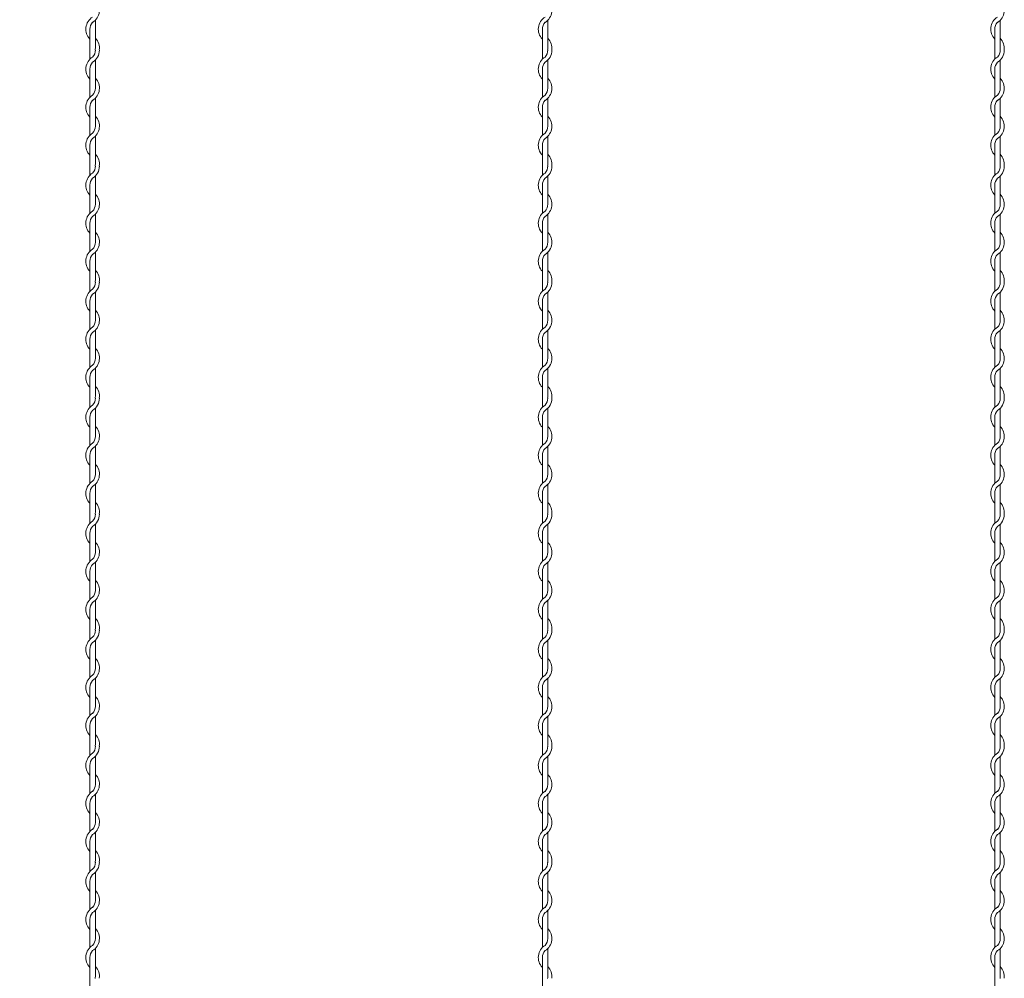
# Model space of a CAD drawing. Units: millimetres. Extents: x -118 to 3882, y 818 to 3568.
# Drawn here: x 1862 to 1971, y 2297 to 2403 of the extents above; entities that cross this region are included whole.
import ezdxf

# ---------------------------------------------------------------- set-up
doc = ezdxf.new("R2010")
doc.units = ezdxf.units.MM
doc.layers.get('0').update_dxf_attribs({"lineweight": 9})
doc.layers.add('2', color=3, linetype='Continuous', lineweight=18)
doc.styles.get("Standard").update_dxf_attribs({"font": 'romans.shx', "bigfont": 'bigfont.shx'})
doc.dimstyles.new('ISO-25', dxfattribs={"dimtxt": 18, "dimasz": 20, "dimexe": 10, "dimexo": 10, "dimgap": 10, "dimtad": 1, "dimlfac": 0.1, "dimdsep": 46, "dimtxsty": 'Standard', "dimcen": 2.5, "dimclre": 7, "dimadec": 0, "dimazin": 0, "dimtfac": 1, "dimtmove": 0, "dimatfit": 3, "dimfxl": 1, "dimlwd": 9, "dimlwe": 9, "dimarcsym": 0})

# ---------------------------------------------------------------- blocks, each defined once
blk = doc.blocks.new('*D5')
at = {"color": 7, "lineweight": 9, "ltscale": 5}
for p, q in [((1855.38, 3027.23), (1662.45, 3027.23)), ((1855.38, 1527.23), (1662.45, 1527.23))]:
    blk.add_line(p, q, dxfattribs=at)
at = {"color": 0, "lineweight": 9, "ltscale": 5}
blk.add_line((1672.45, 3007.23), (1672.45, 1547.23), dxfattribs=at)
at = {"color": 0, "ltscale": 5}
for points in [[(1669.11, 3007.23), (1675.78, 3007.23), (1672.45, 3027.23)], [(1669.11, 1547.23), (1675.78, 1547.23), (1672.45, 1527.23)]]:
    blk.add_solid(points, dxfattribs=at)
at = {"layer": 'Defpoints', "color": 0, "ltscale": 5}
for p in [(1865.38, 3027.23), (1672.45, 1527.23), (1865.38, 1527.23)]:
    blk.add_point(p, dxfattribs=at)
at = {"color": 0, "ltscale": 5, "insert": (1653.45, 2279.62), "char_height": 18, "attachment_point": 5, "rotation": 90}
blk.add_mtext('6000', dxfattribs=at)

msp = doc.modelspace()

# ---------------------------------------------------------------- linework, layer by layer
at = {"layer": '2', "color": 0}
for p, q in [((1870.555, 2400.02), (1870.555, 2403.118)), ((1920.555, 2400.02), (1920.555, 2403.118)), ((1970.555, 2400.02), (1970.555, 2403.118)), ((1869.955, 2402.126), (1869.955, 2399.828)), ((1919.955, 2402.126), (1919.955, 2399.828)), ((1969.955, 2402.126), (1969.955, 2399.828)), ((1869.955, 2399.828), (1869.955, 2398.812)), ((1919.955, 2399.828), (1919.955, 2398.812)), ((1969.955, 2399.828), (1969.955, 2398.812)), ((1870.555, 2395.579), (1870.555, 2398.714)), ((1920.555, 2395.579), (1920.555, 2398.714)), ((1970.555, 2395.579), (1970.555, 2398.714)), ((1869.955, 2397.71), (1869.955, 2394.612)), ((1919.955, 2397.71), (1919.955, 2394.612)), ((1969.955, 2397.71), (1969.955, 2394.612)), ((1870.555, 2391.404), (1870.555, 2394.501)), ((1920.555, 2391.404), (1920.555, 2394.501)), ((1970.555, 2391.404), (1970.555, 2394.501)), ((1869.955, 2393.51), (1869.955, 2390.412)), ((1919.955, 2393.51), (1919.955, 2390.412)), ((1969.955, 2393.51), (1969.955, 2390.412)), ((1870.555, 2387.204), (1870.555, 2390.301)), ((1920.555, 2387.204), (1920.555, 2390.301)), ((1970.555, 2387.204), (1970.555, 2390.301)), ((1869.955, 2389.31), (1869.955, 2387.012)), ((1919.955, 2389.31), (1919.955, 2387.012)), ((1969.955, 2389.31), (1969.955, 2387.012)), ((1869.955, 2387.012), (1869.955, 2385.996)), ((1919.955, 2387.012), (1919.955, 2385.996)), ((1969.955, 2387.012), (1969.955, 2385.996)), ((1870.555, 2382.763), (1870.555, 2385.898)), ((1920.555, 2382.763), (1920.555, 2385.898)), ((1970.555, 2382.763), (1970.555, 2385.898)), ((1869.955, 2384.894), (1869.955, 2381.796)), ((1919.955, 2384.894), (1919.955, 2381.796)), ((1969.955, 2384.894), (1969.955, 2381.796)), ((1870.555, 2378.587), (1870.555, 2381.685)), ((1920.555, 2378.587), (1920.555, 2381.685)), ((1970.555, 2378.587), (1970.555, 2381.685)), ((1869.955, 2380.694), (1869.955, 2377.596)), ((1919.955, 2380.694), (1919.955, 2377.596)), ((1969.955, 2380.694), (1969.955, 2377.596)), ((1869.955, 2376.494), (1869.955, 2374.195)), ((1870.555, 2374.387), (1870.555, 2377.485)), ((1919.955, 2376.494), (1919.955, 2374.195)), ((1920.555, 2374.387), (1920.555, 2377.485)), ((1969.955, 2376.494), (1969.955, 2374.195)), ((1970.555, 2374.387), (1970.555, 2377.485)), ((1869.955, 2374.195), (1869.955, 2373.18)), ((1919.955, 2374.195), (1919.955, 2373.18)), ((1969.955, 2374.195), (1969.955, 2373.18)), ((1870.555, 2369.946), (1870.555, 2373.081)), ((1920.555, 2369.946), (1920.555, 2373.081)), ((1970.555, 2369.946), (1970.555, 2373.081)), ((1869.955, 2372.077), (1869.955, 2368.98)), ((1919.955, 2372.077), (1919.955, 2368.98)), ((1969.955, 2372.077), (1969.955, 2368.98)), ((1870.555, 2365.771), (1870.555, 2368.868)), ((1920.555, 2365.771), (1920.555, 2368.868)), ((1970.555, 2365.771), (1970.555, 2368.868)), ((1869.955, 2367.877), (1869.955, 2364.78)), ((1919.955, 2367.877), (1919.955, 2364.78)), ((1969.955, 2367.877), (1969.955, 2364.78)), ((1870.555, 2361.571), (1870.555, 2364.668)), ((1920.555, 2361.571), (1920.555, 2364.668)), ((1970.555, 2361.571), (1970.555, 2364.668)), ((1869.955, 2363.677), (1869.955, 2361.379)), ((1919.955, 2363.677), (1919.955, 2361.379)), ((1969.955, 2363.677), (1969.955, 2361.379)), ((1869.955, 2361.379), (1869.955, 2360.363)), ((1919.955, 2361.379), (1919.955, 2360.363)), ((1969.955, 2361.379), (1969.955, 2360.363)), ((1870.555, 2357.13), (1870.555, 2360.265)), ((1920.555, 2357.13), (1920.555, 2360.265)), ((1970.555, 2357.13), (1970.555, 2360.265)), ((1869.955, 2359.261), (1869.955, 2356.163)), ((1919.955, 2359.261), (1919.955, 2356.163)), ((1969.955, 2359.261), (1969.955, 2356.163)), ((1870.555, 2352.954), (1870.555, 2356.052)), ((1920.555, 2352.954), (1920.555, 2356.052)), ((1970.555, 2352.954), (1970.555, 2356.052)), ((1869.955, 2355.061), (1869.955, 2351.963)), ((1919.955, 2355.061), (1919.955, 2351.963)), ((1969.955, 2355.061), (1969.955, 2351.963)), ((1870.555, 2348.754), (1870.555, 2351.852)), ((1920.555, 2348.754), (1920.555, 2351.852)), ((1970.555, 2348.754), (1970.555, 2351.852)), ((1869.955, 2350.861), (1869.955, 2348.562)), ((1919.955, 2350.861), (1919.955, 2348.562)), ((1969.955, 2350.861), (1969.955, 2348.562)), ((1869.955, 2348.562), (1869.955, 2347.547)), ((1919.955, 2348.562), (1919.955, 2347.547)), ((1969.955, 2348.562), (1969.955, 2347.547)), ((1870.555, 2344.313), (1870.555, 2347.449)), ((1920.555, 2344.313), (1920.555, 2347.449)), ((1970.555, 2344.313), (1970.555, 2347.449)), ((1869.955, 2346.444), (1869.955, 2343.347)), ((1919.955, 2346.444), (1919.955, 2343.347)), ((1969.955, 2346.444), (1969.955, 2343.347)), ((1870.555, 2340.138), (1870.555, 2343.236)), ((1920.555, 2340.138), (1920.555, 2343.236)), ((1970.555, 2340.138), (1970.555, 2343.236)), ((1869.955, 2342.244), (1869.955, 2339.147)), ((1919.955, 2342.244), (1919.955, 2339.147)), ((1969.955, 2342.244), (1969.955, 2339.147)), ((1870.555, 2335.938), (1870.555, 2339.036)), ((1920.555, 2335.938), (1920.555, 2339.036)), ((1970.555, 2335.938), (1970.555, 2339.036)), ((1869.955, 2338.044), (1869.955, 2335.746)), ((1919.955, 2338.044), (1919.955, 2335.746)), ((1969.955, 2338.044), (1969.955, 2335.746)), ((1869.955, 2335.746), (1869.955, 2334.73)), ((1919.955, 2335.746), (1919.955, 2334.73)), ((1969.955, 2335.746), (1969.955, 2334.73)), ((1870.555, 2331.497), (1870.555, 2334.632)), ((1920.555, 2331.497), (1920.555, 2334.632)), ((1970.555, 2331.497), (1970.555, 2334.632)), ((1869.955, 2333.628), (1869.955, 2330.53)), ((1919.955, 2333.628), (1919.955, 2330.53)), ((1969.955, 2333.628), (1969.955, 2330.53)), ((1870.555, 2327.322), (1870.555, 2330.419)), ((1920.555, 2327.322), (1920.555, 2330.419)), ((1970.555, 2327.322), (1970.555, 2330.419)), ((1869.955, 2329.428), (1869.955, 2326.33)), ((1919.955, 2329.428), (1919.955, 2326.33)), ((1969.955, 2329.428), (1969.955, 2326.33)), ((1870.555, 2323.122), (1870.555, 2326.219)), ((1920.555, 2323.122), (1920.555, 2326.219)), ((1970.555, 2323.122), (1970.555, 2326.219)), ((1869.955, 2325.228), (1869.955, 2322.93)), ((1919.955, 2325.228), (1919.955, 2322.93)), ((1969.955, 2325.228), (1969.955, 2322.93)), ((1869.955, 2322.93), (1869.955, 2321.914)), ((1919.955, 2322.93), (1919.955, 2321.914)), ((1969.955, 2322.93), (1969.955, 2321.914)), ((1870.555, 2318.68), (1870.555, 2321.816)), ((1920.555, 2318.68), (1920.555, 2321.816)), ((1970.555, 2318.68), (1970.555, 2321.816)), ((1869.955, 2320.812), (1869.955, 2317.714)), ((1919.955, 2320.812), (1919.955, 2317.714)), ((1969.955, 2320.812), (1969.955, 2317.714)), ((1870.555, 2314.505), (1870.555, 2317.603)), ((1920.555, 2314.505), (1920.555, 2317.603)), ((1970.555, 2314.505), (1970.555, 2317.603)), ((1869.955, 2316.612), (1869.955, 2313.514)), ((1919.955, 2316.612), (1919.955, 2313.514)), ((1969.955, 2316.612), (1969.955, 2313.514)), ((1870.555, 2310.305), (1870.555, 2313.403)), ((1920.555, 2310.305), (1920.555, 2313.403)), ((1970.555, 2310.305), (1970.555, 2313.403)), ((1869.955, 2312.412), (1869.955, 2310.113)), ((1919.955, 2312.412), (1919.955, 2310.113)), ((1969.955, 2312.412), (1969.955, 2310.113)), ((1869.955, 2310.113), (1869.955, 2309.097)), ((1919.955, 2310.113), (1919.955, 2309.097)), ((1969.955, 2310.113), (1969.955, 2309.097)), ((1870.555, 2305.864), (1870.555, 2308.999)), ((1920.555, 2305.864), (1920.555, 2308.999)), ((1970.555, 2305.864), (1970.555, 2308.999)), ((1869.955, 2307.995), (1869.955, 2304.897)), ((1919.955, 2307.995), (1919.955, 2304.897)), ((1969.955, 2307.995), (1969.955, 2304.897)), ((1870.555, 2301.689), (1870.555, 2304.786)), ((1920.555, 2301.689), (1920.555, 2304.786)), ((1970.555, 2301.689), (1970.555, 2304.786)), ((1869.955, 2303.795), (1869.955, 2300.697)), ((1919.955, 2303.795), (1919.955, 2300.697)), ((1969.955, 2303.795), (1969.955, 2300.697)), ((1870.555, 2297.489), (1870.555, 2300.586)), ((1920.555, 2297.489), (1920.555, 2300.586)), ((1970.555, 2297.489), (1970.555, 2300.586)), ((1869.955, 2299.595), (1869.955, 2297.297)), ((1919.955, 2299.595), (1919.955, 2297.297)), ((1969.955, 2299.595), (1969.955, 2297.297)), ((1869.955, 2297.297), (1869.955, 2296.281)), ((1919.955, 2297.297), (1919.955, 2296.281)), ((1969.955, 2297.297), (1969.955, 2296.281))]:
    msp.add_line(p, q, dxfattribs=at)
for centre, radius, start, end in [((1869.43, 2404.22), 1.575, 301.58814, 44.41531), ((1919.43, 2404.22), 1.575, 301.58814, 44.41531), ((1969.43, 2404.22), 1.575, 301.58814, 44.41531), ((1871.08, 2402.126), 1.575, 121.83736, 224.41531), ((1871.08, 2402.126), 1.125, 137.65546, 180.24444), ((1921.08, 2402.126), 1.575, 121.83736, 224.41531), ((1921.08, 2402.126), 1.125, 137.65546, 180.24444), ((1971.08, 2402.126), 1.575, 121.83736, 224.41531), ((1971.08, 2402.126), 1.125, 137.65546, 180.24444), ((1869.43, 2400.02), 1.575, 353.00172, 44.41531), ((1919.43, 2400.02), 1.575, 353.00172, 44.41531), ((1969.43, 2400.02), 1.575, 353.00172, 44.41531), ((1869.43, 2399.817), 1.125, 317.16657, 0.25332), ((1869.43, 2399.817), 1.575, 301.58814, 0), ((1869.43, 2400.02), 1.125, 349.58604, 0), ((1919.43, 2399.817), 1.125, 317.16657, 0.25332), ((1919.43, 2399.817), 1.575, 301.58814, 0), ((1919.43, 2400.02), 1.125, 349.58604, 0), ((1969.43, 2399.817), 1.125, 317.16657, 0.25332), ((1969.43, 2399.817), 1.575, 301.58814, 0), ((1969.43, 2400.02), 1.125, 349.58604, 0), ((1871.08, 2397.71), 1.575, 121.58814, 224.41531), ((1871.08, 2397.71), 1.125, 137.16657, 180), ((1921.08, 2397.71), 1.575, 121.58814, 224.41531), ((1921.08, 2397.71), 1.125, 137.16657, 180), ((1971.08, 2397.71), 1.575, 121.58814, 224.41531), ((1971.08, 2397.71), 1.125, 137.16657, 180), ((1869.43, 2395.604), 1.575, 301.58814, 44.41531), ((1919.43, 2395.604), 1.575, 301.58814, 44.41531), ((1969.43, 2395.604), 1.575, 301.58814, 44.41531), ((1869.43, 2395.604), 1.125, 317.16657, 0), ((1919.43, 2395.604), 1.125, 317.16657, 0), ((1969.43, 2395.604), 1.125, 317.16657, 0), ((1871.08, 2393.51), 1.575, 121.83736, 224.41531), ((1871.08, 2393.51), 1.125, 137.65546, 180.24444), ((1921.08, 2393.51), 1.575, 121.83736, 224.41531), ((1921.08, 2393.51), 1.125, 137.65546, 180.24444), ((1971.08, 2393.51), 1.575, 121.83736, 224.41531), ((1971.08, 2393.51), 1.125, 137.65546, 180.24444), ((1869.43, 2391.404), 1.575, 301.58814, 44.41531), ((1919.43, 2391.404), 1.575, 301.58814, 44.41531), ((1969.43, 2391.404), 1.575, 301.58814, 44.41531), ((1871.08, 2389.31), 1.575, 121.83736, 224.41531), ((1869.43, 2391.404), 1.125, 317.16657, 0), ((1921.08, 2389.31), 1.575, 121.83736, 224.41531), ((1919.43, 2391.404), 1.125, 317.16657, 0), ((1971.08, 2389.31), 1.575, 121.83736, 224.41531), ((1969.43, 2391.404), 1.125, 317.16657, 0), ((1871.08, 2389.31), 1.125, 137.65546, 180.24444), ((1921.08, 2389.31), 1.125, 137.65546, 180.24444), ((1971.08, 2389.31), 1.125, 137.65546, 180.24444), ((1869.43, 2387.204), 1.575, 353.00172, 44.41531), ((1919.43, 2387.204), 1.575, 353.00172, 44.41531), ((1969.43, 2387.204), 1.575, 353.00172, 44.41531), ((1869.43, 2387), 1.125, 317.16657, 0.25332), ((1869.43, 2387), 1.575, 301.58814, 0), ((1869.43, 2387.204), 1.125, 349.58604, 0), ((1919.43, 2387), 1.125, 317.16657, 0.25332), ((1919.43, 2387), 1.575, 301.58814, 0), ((1919.43, 2387.204), 1.125, 349.58604, 0), ((1969.43, 2387), 1.125, 317.16657, 0.25332), ((1969.43, 2387), 1.575, 301.58814, 0), ((1969.43, 2387.204), 1.125, 349.58604, 0), ((1871.08, 2384.894), 1.575, 121.58814, 224.41531), ((1871.08, 2384.894), 1.125, 137.16657, 180), ((1921.08, 2384.894), 1.575, 121.58814, 224.41531), ((1921.08, 2384.894), 1.125, 137.16657, 180), ((1971.08, 2384.894), 1.575, 121.58814, 224.41531), ((1971.08, 2384.894), 1.125, 137.16657, 180), ((1869.43, 2382.787), 1.575, 301.58814, 44.41531), ((1919.43, 2382.787), 1.575, 301.58814, 44.41531), ((1969.43, 2382.787), 1.575, 301.58814, 44.41531), ((1871.08, 2380.694), 1.575, 121.83736, 224.41531), ((1869.43, 2382.787), 1.125, 317.16657, 0), ((1921.08, 2380.694), 1.575, 121.83736, 224.41531), ((1919.43, 2382.787), 1.125, 317.16657, 0), ((1971.08, 2380.694), 1.575, 121.83736, 224.41531), ((1969.43, 2382.787), 1.125, 317.16657, 0), ((1871.08, 2380.694), 1.125, 137.65546, 180.24444), ((1921.08, 2380.694), 1.125, 137.65546, 180.24444), ((1971.08, 2380.694), 1.125, 137.65546, 180.24444), ((1869.43, 2378.587), 1.575, 301.58814, 44.41531), ((1919.43, 2378.587), 1.575, 301.58814, 44.41531), ((1969.43, 2378.587), 1.575, 301.58814, 44.41531), ((1871.08, 2376.494), 1.575, 121.83736, 224.41531), ((1869.43, 2378.587), 1.125, 317.16657, 0), ((1921.08, 2376.494), 1.575, 121.83736, 224.41531), ((1919.43, 2378.587), 1.125, 317.16657, 0), ((1971.08, 2376.494), 1.575, 121.83736, 224.41531), ((1969.43, 2378.587), 1.125, 317.16657, 0), ((1871.08, 2376.494), 1.125, 137.65546, 180.24444), ((1921.08, 2376.494), 1.125, 137.65546, 180.24444), ((1971.08, 2376.494), 1.125, 137.65546, 180.24444), ((1869.43, 2374.387), 1.575, 353.00172, 44.41531), ((1919.43, 2374.387), 1.575, 353.00172, 44.41531), ((1969.43, 2374.387), 1.575, 353.00172, 44.41531), ((1869.43, 2374.387), 1.125, 349.58604, 0), ((1919.43, 2374.387), 1.125, 349.58604, 0), ((1969.43, 2374.387), 1.125, 349.58604, 0), ((1871.08, 2372.077), 1.575, 121.58814, 224.41531), ((1869.43, 2374.184), 1.125, 317.16657, 0.25332), ((1869.43, 2374.184), 1.575, 301.58814, 0), ((1921.08, 2372.077), 1.575, 121.58814, 224.41531), ((1919.43, 2374.184), 1.125, 317.16657, 0.25332), ((1919.43, 2374.184), 1.575, 301.58814, 0), ((1971.08, 2372.077), 1.575, 121.58814, 224.41531), ((1969.43, 2374.184), 1.125, 317.16657, 0.25332), ((1969.43, 2374.184), 1.575, 301.58814, 0), ((1871.08, 2372.077), 1.125, 137.16657, 180), ((1921.08, 2372.077), 1.125, 137.16657, 180), ((1971.08, 2372.077), 1.125, 137.16657, 180), ((1869.43, 2369.971), 1.575, 301.58814, 44.41531), ((1919.43, 2369.971), 1.575, 301.58814, 44.41531), ((1969.43, 2369.971), 1.575, 301.58814, 44.41531), ((1869.43, 2369.971), 1.125, 317.16657, 0), ((1919.43, 2369.971), 1.125, 317.16657, 0), ((1969.43, 2369.971), 1.125, 317.16657, 0), ((1871.08, 2367.877), 1.575, 121.83736, 224.41531), ((1921.08, 2367.877), 1.575, 121.83736, 224.41531), ((1971.08, 2367.877), 1.575, 121.83736, 224.41531), ((1871.08, 2367.877), 1.125, 137.65546, 180.24444), ((1921.08, 2367.877), 1.125, 137.65546, 180.24444), ((1971.08, 2367.877), 1.125, 137.65546, 180.24444), ((1869.43, 2365.771), 1.575, 301.58814, 44.41531), ((1919.43, 2365.771), 1.575, 301.58814, 44.41531), ((1969.43, 2365.771), 1.575, 301.58814, 44.41531), ((1869.43, 2365.771), 1.125, 317.16657, 0), ((1919.43, 2365.771), 1.125, 317.16657, 0), ((1969.43, 2365.771), 1.125, 317.16657, 0), ((1871.08, 2363.677), 1.575, 121.83736, 224.41531), ((1921.08, 2363.677), 1.575, 121.83736, 224.41531), ((1971.08, 2363.677), 1.575, 121.83736, 224.41531), ((1871.08, 2363.677), 1.125, 137.65546, 180.24444), ((1921.08, 2363.677), 1.125, 137.65546, 180.24444), ((1971.08, 2363.677), 1.125, 137.65546, 180.24444), ((1869.43, 2361.571), 1.575, 353.00172, 44.41531), ((1919.43, 2361.571), 1.575, 353.00172, 44.41531), ((1969.43, 2361.571), 1.575, 353.00172, 44.41531), ((1869.43, 2361.367), 1.125, 317.16657, 0.25332), ((1869.43, 2361.367), 1.575, 301.58814, 0), ((1869.43, 2361.571), 1.125, 349.58604, 0), ((1919.43, 2361.367), 1.125, 317.16657, 0.25332), ((1919.43, 2361.367), 1.575, 301.58814, 0), ((1919.43, 2361.571), 1.125, 349.58604, 0), ((1969.43, 2361.367), 1.125, 317.16657, 0.25332), ((1969.43, 2361.367), 1.575, 301.58814, 0), ((1969.43, 2361.571), 1.125, 349.58604, 0), ((1871.08, 2359.261), 1.575, 121.58814, 224.41531), ((1921.08, 2359.261), 1.575, 121.58814, 224.41531), ((1971.08, 2359.261), 1.575, 121.58814, 224.41531), ((1871.08, 2359.261), 1.125, 137.16657, 180), ((1921.08, 2359.261), 1.125, 137.16657, 180), ((1971.08, 2359.261), 1.125, 137.16657, 180), ((1869.43, 2357.154), 1.575, 301.58814, 44.41531), ((1919.43, 2357.154), 1.575, 301.58814, 44.41531), ((1969.43, 2357.154), 1.575, 301.58814, 44.41531), ((1869.43, 2357.154), 1.125, 317.16657, 0), ((1919.43, 2357.154), 1.125, 317.16657, 0), ((1969.43, 2357.154), 1.125, 317.16657, 0), ((1871.08, 2355.061), 1.575, 121.83736, 224.41531), ((1871.08, 2355.061), 1.125, 137.65546, 180.24444), ((1921.08, 2355.061), 1.575, 121.83736, 224.41531), ((1921.08, 2355.061), 1.125, 137.65546, 180.24444), ((1971.08, 2355.061), 1.575, 121.83736, 224.41531), ((1971.08, 2355.061), 1.125, 137.65546, 180.24444), ((1869.43, 2352.954), 1.575, 301.58814, 44.41531), ((1919.43, 2352.954), 1.575, 301.58814, 44.41531), ((1969.43, 2352.954), 1.575, 301.58814, 44.41531), ((1869.43, 2352.954), 1.125, 317.16657, 0), ((1919.43, 2352.954), 1.125, 317.16657, 0), ((1969.43, 2352.954), 1.125, 317.16657, 0), ((1871.08, 2350.861), 1.575, 121.83736, 224.41531), ((1871.08, 2350.861), 1.125, 137.65546, 180.24444), ((1921.08, 2350.861), 1.575, 121.83736, 224.41531), ((1921.08, 2350.861), 1.125, 137.65546, 180.24444), ((1971.08, 2350.861), 1.575, 121.83736, 224.41531), ((1971.08, 2350.861), 1.125, 137.65546, 180.24444), ((1869.43, 2348.754), 1.575, 353.00172, 44.41531), ((1919.43, 2348.754), 1.575, 353.00172, 44.41531), ((1969.43, 2348.754), 1.575, 353.00172, 44.41531), ((1869.43, 2348.551), 1.125, 317.16657, 0.25332), ((1869.43, 2348.551), 1.575, 301.58814, 0), ((1869.43, 2348.754), 1.125, 349.58604, 0), ((1919.43, 2348.551), 1.125, 317.16657, 0.25332), ((1919.43, 2348.551), 1.575, 301.58814, 0), ((1919.43, 2348.754), 1.125, 349.58604, 0), ((1969.43, 2348.551), 1.125, 317.16657, 0.25332), ((1969.43, 2348.551), 1.575, 301.58814, 0), ((1969.43, 2348.754), 1.125, 349.58604, 0), ((1871.08, 2346.444), 1.575, 121.58814, 224.41531), ((1871.08, 2346.444), 1.125, 137.16657, 180), ((1921.08, 2346.444), 1.575, 121.58814, 224.41531), ((1921.08, 2346.444), 1.125, 137.16657, 180), ((1971.08, 2346.444), 1.575, 121.58814, 224.41531), ((1971.08, 2346.444), 1.125, 137.16657, 180), ((1869.43, 2344.338), 1.575, 301.58814, 44.41531), ((1919.43, 2344.338), 1.575, 301.58814, 44.41531), ((1969.43, 2344.338), 1.575, 301.58814, 44.41531), ((1869.43, 2344.338), 1.125, 317.16657, 0), ((1919.43, 2344.338), 1.125, 317.16657, 0), ((1969.43, 2344.338), 1.125, 317.16657, 0), ((1871.08, 2342.244), 1.575, 121.83736, 224.41531), ((1871.08, 2342.244), 1.125, 137.65546, 180.24444), ((1921.08, 2342.244), 1.575, 121.83736, 224.41531), ((1921.08, 2342.244), 1.125, 137.65546, 180.24444), ((1971.08, 2342.244), 1.575, 121.83736, 224.41531), ((1971.08, 2342.244), 1.125, 137.65546, 180.24444), ((1869.43, 2340.138), 1.575, 301.58814, 44.41531), ((1919.43, 2340.138), 1.575, 301.58814, 44.41531), ((1969.43, 2340.138), 1.575, 301.58814, 44.41531), ((1869.43, 2340.138), 1.125, 317.16657, 0), ((1919.43, 2340.138), 1.125, 317.16657, 0), ((1969.43, 2340.138), 1.125, 317.16657, 0), ((1871.08, 2338.044), 1.575, 121.83736, 224.41531), ((1871.08, 2338.044), 1.125, 137.65546, 180.24444), ((1921.08, 2338.044), 1.575, 121.83736, 224.41531), ((1921.08, 2338.044), 1.125, 137.65546, 180.24444), ((1971.08, 2338.044), 1.575, 121.83736, 224.41531), ((1971.08, 2338.044), 1.125, 137.65546, 180.24444), ((1869.43, 2335.938), 1.575, 353.00172, 44.41531), ((1919.43, 2335.938), 1.575, 353.00172, 44.41531), ((1969.43, 2335.938), 1.575, 353.00172, 44.41531), ((1869.43, 2335.734), 1.125, 317.16657, 0.25332), ((1869.43, 2335.734), 1.575, 301.58814, 0), ((1869.43, 2335.938), 1.125, 349.58604, 0), ((1919.43, 2335.734), 1.125, 317.16657, 0.25332), ((1919.43, 2335.734), 1.575, 301.58814, 0), ((1919.43, 2335.938), 1.125, 349.58604, 0), ((1969.43, 2335.734), 1.125, 317.16657, 0.25332), ((1969.43, 2335.734), 1.575, 301.58814, 0), ((1969.43, 2335.938), 1.125, 349.58604, 0), ((1871.08, 2333.628), 1.575, 121.58814, 224.41531), ((1871.08, 2333.628), 1.125, 137.16657, 180), ((1921.08, 2333.628), 1.575, 121.58814, 224.41531), ((1921.08, 2333.628), 1.125, 137.16657, 180), ((1971.08, 2333.628), 1.575, 121.58814, 224.41531), ((1971.08, 2333.628), 1.125, 137.16657, 180), ((1869.43, 2331.522), 1.575, 301.58814, 44.41531), ((1919.43, 2331.522), 1.575, 301.58814, 44.41531), ((1969.43, 2331.522), 1.575, 301.58814, 44.41531), ((1871.08, 2329.428), 1.575, 121.83736, 224.41531), ((1869.43, 2331.522), 1.125, 317.16657, 0), ((1921.08, 2329.428), 1.575, 121.83736, 224.41531), ((1919.43, 2331.522), 1.125, 317.16657, 0), ((1971.08, 2329.428), 1.575, 121.83736, 224.41531), ((1969.43, 2331.522), 1.125, 317.16657, 0), ((1871.08, 2329.428), 1.125, 137.65546, 180.24444), ((1921.08, 2329.428), 1.125, 137.65546, 180.24444), ((1971.08, 2329.428), 1.125, 137.65546, 180.24444), ((1869.43, 2327.322), 1.575, 301.58814, 44.41531), ((1919.43, 2327.322), 1.575, 301.58814, 44.41531), ((1969.43, 2327.322), 1.575, 301.58814, 44.41531), ((1871.08, 2325.228), 1.575, 121.83736, 224.41531), ((1869.43, 2327.322), 1.125, 317.16657, 0), ((1921.08, 2325.228), 1.575, 121.83736, 224.41531), ((1919.43, 2327.322), 1.125, 317.16657, 0), ((1971.08, 2325.228), 1.575, 121.83736, 224.41531), ((1969.43, 2327.322), 1.125, 317.16657, 0), ((1871.08, 2325.228), 1.125, 137.65546, 180.24444), ((1921.08, 2325.228), 1.125, 137.65546, 180.24444), ((1971.08, 2325.228), 1.125, 137.65546, 180.24444), ((1869.43, 2323.122), 1.575, 353.00172, 44.41531), ((1919.43, 2323.122), 1.575, 353.00172, 44.41531), ((1969.43, 2323.122), 1.575, 353.00172, 44.41531), ((1871.08, 2320.812), 1.575, 121.58814, 224.41531), ((1869.43, 2322.918), 1.125, 317.16657, 0.25332), ((1869.43, 2322.918), 1.575, 301.58814, 0), ((1869.43, 2323.122), 1.125, 349.58604, 0), ((1921.08, 2320.812), 1.575, 121.58814, 224.41531), ((1919.43, 2322.918), 1.125, 317.16657, 0.25332), ((1919.43, 2322.918), 1.575, 301.58814, 0), ((1919.43, 2323.122), 1.125, 349.58604, 0), ((1971.08, 2320.812), 1.575, 121.58814, 224.41531), ((1969.43, 2322.918), 1.125, 317.16657, 0.25332), ((1969.43, 2322.918), 1.575, 301.58814, 0), ((1969.43, 2323.122), 1.125, 349.58604, 0), ((1871.08, 2320.812), 1.125, 137.16657, 180), ((1921.08, 2320.812), 1.125, 137.16657, 180), ((1971.08, 2320.812), 1.125, 137.16657, 180), ((1869.43, 2318.705), 1.575, 301.58814, 44.41531), ((1919.43, 2318.705), 1.575, 301.58814, 44.41531), ((1969.43, 2318.705), 1.575, 301.58814, 44.41531), ((1871.08, 2316.612), 1.575, 121.83736, 224.41531), ((1869.43, 2318.705), 1.125, 317.16657, 0), ((1921.08, 2316.612), 1.575, 121.83736, 224.41531), ((1919.43, 2318.705), 1.125, 317.16657, 0), ((1971.08, 2316.612), 1.575, 121.83736, 224.41531), ((1969.43, 2318.705), 1.125, 317.16657, 0), ((1871.08, 2316.612), 1.125, 137.65546, 180.24444), ((1921.08, 2316.612), 1.125, 137.65546, 180.24444), ((1971.08, 2316.612), 1.125, 137.65546, 180.24444), ((1869.43, 2314.505), 1.575, 301.58814, 44.41531), ((1919.43, 2314.505), 1.575, 301.58814, 44.41531), ((1969.43, 2314.505), 1.575, 301.58814, 44.41531), ((1869.43, 2314.505), 1.125, 317.16657, 0), ((1919.43, 2314.505), 1.125, 317.16657, 0), ((1969.43, 2314.505), 1.125, 317.16657, 0), ((1871.08, 2312.412), 1.575, 121.83736, 224.41531), ((1921.08, 2312.412), 1.575, 121.83736, 224.41531), ((1971.08, 2312.412), 1.575, 121.83736, 224.41531), ((1871.08, 2312.412), 1.125, 137.65546, 180.24444), ((1921.08, 2312.412), 1.125, 137.65546, 180.24444), ((1971.08, 2312.412), 1.125, 137.65546, 180.24444), ((1869.43, 2310.305), 1.575, 353.00172, 44.41531), ((1919.43, 2310.305), 1.575, 353.00172, 44.41531), ((1969.43, 2310.305), 1.575, 353.00172, 44.41531), ((1869.43, 2310.102), 1.125, 317.16657, 0.25332), ((1869.43, 2310.102), 1.575, 301.58814, 0), ((1869.43, 2310.305), 1.125, 349.58604, 0), ((1919.43, 2310.102), 1.125, 317.16657, 0.25332), ((1919.43, 2310.102), 1.575, 301.58814, 0), ((1919.43, 2310.305), 1.125, 349.58604, 0), ((1969.43, 2310.102), 1.125, 317.16657, 0.25332), ((1969.43, 2310.102), 1.575, 301.58814, 0), ((1969.43, 2310.305), 1.125, 349.58604, 0), ((1871.08, 2307.995), 1.575, 121.58814, 224.41531), ((1921.08, 2307.995), 1.575, 121.58814, 224.41531), ((1971.08, 2307.995), 1.575, 121.58814, 224.41531), ((1871.08, 2307.995), 1.125, 137.16657, 180), ((1921.08, 2307.995), 1.125, 137.16657, 180), ((1971.08, 2307.995), 1.125, 137.16657, 180), ((1869.43, 2305.889), 1.575, 301.58814, 44.41531), ((1919.43, 2305.889), 1.575, 301.58814, 44.41531), ((1969.43, 2305.889), 1.575, 301.58814, 44.41531), ((1869.43, 2305.889), 1.125, 317.16657, 0), ((1919.43, 2305.889), 1.125, 317.16657, 0), ((1969.43, 2305.889), 1.125, 317.16657, 0), ((1871.08, 2303.795), 1.575, 121.83736, 224.41531), ((1921.08, 2303.795), 1.575, 121.83736, 224.41531), ((1971.08, 2303.795), 1.575, 121.83736, 224.41531), ((1871.08, 2303.795), 1.125, 137.65546, 180.24444), ((1921.08, 2303.795), 1.125, 137.65546, 180.24444), ((1971.08, 2303.795), 1.125, 137.65546, 180.24444), ((1869.43, 2301.689), 1.575, 301.58814, 44.41531), ((1919.43, 2301.689), 1.575, 301.58814, 44.41531), ((1969.43, 2301.689), 1.575, 301.58814, 44.41531), ((1869.43, 2301.689), 1.125, 317.16657, 0), ((1919.43, 2301.689), 1.125, 317.16657, 0), ((1969.43, 2301.689), 1.125, 317.16657, 0), ((1871.08, 2299.595), 1.575, 121.83736, 224.41531), ((1871.08, 2299.595), 1.125, 137.65546, 180.24444), ((1921.08, 2299.595), 1.575, 121.83736, 224.41531), ((1921.08, 2299.595), 1.125, 137.65546, 180.24444), ((1971.08, 2299.595), 1.575, 121.83736, 224.41531), ((1971.08, 2299.595), 1.125, 137.65546, 180.24444), ((1869.43, 2297.489), 1.575, 353.00172, 44.41531), ((1919.43, 2297.489), 1.575, 353.00172, 44.41531), ((1969.43, 2297.489), 1.575, 353.00172, 44.41531), ((1869.43, 2297.489), 1.125, 349.58604, 0), ((1919.43, 2297.489), 1.125, 349.58604, 0), ((1969.43, 2297.489), 1.125, 349.58604, 0)]:
    msp.add_arc(centre, radius, start, end, dxfattribs=at)

# ---------------------------------------------------------------- dimensions: what is measured, and where the dimension line sits
at = {"ltscale": 5}
dim = msp.add_linear_dim(base=(1672.446, 1527.232), p1=(1865.378, 3027.232), p2=(1865.378, 1527.232), angle=270, text='6000', dimstyle='ISO-25', dxfattribs=at)
dim.commit()
dim.dimension.update_dxf_attribs({"geometry": '*D5', "text_midpoint": (1672.446, 2279.616), "dimtype": 161})

doc.saveas('drawing.dxf')
